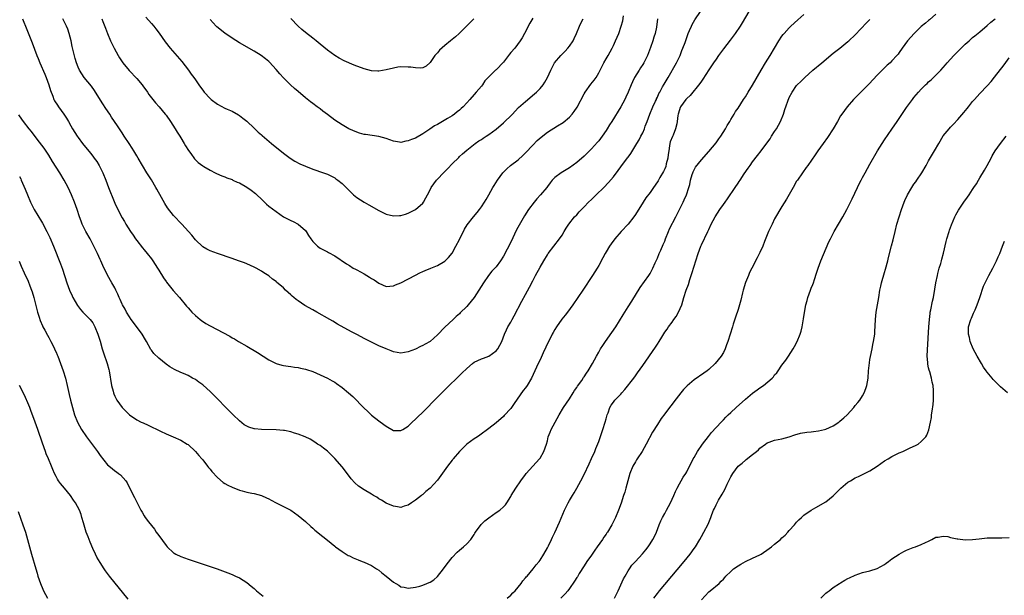
# Model space of a CAD drawing. Units: inches. Extents: x 2601000 to 2604000, y 1485000 to 1488000.
# Drawn here: x 2601227 to 2601496, y 1487078 to 1487235 of the extents above; entities that cross this region are included whole.
import ezdxf

# ---------------------------------------------------------------- set-up
doc = ezdxf.new("R2010")
doc.units = ezdxf.units.IN
doc.header["$MEASUREMENT"] = 0
doc.layers.add('LD26011485_10ft', color=110, linetype='Continuous')

msp = doc.modelspace()

# ---------------------------------------------------------------- linework, layer by layer
at = {"layer": 'LD26011485_10ft'}
for points, elevation in [([(2601425.92, 1487237), (2601424.14, 1487233.86), (2601423.62, 1487233), (2601422.25, 1487231), (2601420.85, 1487229.15), (2601419, 1487226.76), (2601418.27, 1487225.73), (2601417.71, 1487225), (2601417, 1487224.02), (2601416.29, 1487223), (2601415, 1487221.08), (2601413.43, 1487218.57), (2601413, 1487217.99), (2601412.62, 1487217.38), (2601409.97, 1487214.03), (2601409, 1487213.21), (2601408.81, 1487213), (2601407.32, 1487211), (2601407.21, 1487210.79), (2601407, 1487210.18), (2601406.64, 1487209), (2601406.62, 1487208.62), (2601406.42, 1487207), (2601406.3, 1487206.3), (2601405.98, 1487205), (2601405.29, 1487203.29), (2601405.11, 1487202.89), (2601404.54, 1487201.46), (2601404.43, 1487201), (2601404.34, 1487200.34), (2601404.09, 1487199), (2601403.99, 1487198.01), (2601403.84, 1487197), (2601403.43, 1487195.43), (2601403.28, 1487194.72), (2601403, 1487194.03), (2601402.67, 1487193.33), (2601401.67, 1487191.67), (2601401.2, 1487190.8), (2601400.42, 1487189.58), (2601399.99, 1487189), (2601399, 1487187.59), (2601397.87, 1487186.13), (2601397.09, 1487185), (2601395, 1487181.63), (2601394.59, 1487181), (2601393.01, 1487178.99), (2601391.13, 1487177), (2601389.4, 1487175), (2601388.38, 1487173.62), (2601387.96, 1487173), (2601387, 1487171.45), (2601386.76, 1487171), (2601386.16, 1487169.84), (2601385, 1487167.72), (2601384.58, 1487167), (2601383.98, 1487166.02), (2601383.29, 1487165), (2601380.67, 1487161), (2601377.95, 1487157), (2601376.51, 1487155), (2601375.86, 1487154.14), (2601374.96, 1487153.04), (2601373.49, 1487151), (2601373, 1487150.22), (2601372.56, 1487149.44), (2601372.33, 1487149), (2601371.65, 1487147.65), (2601371.33, 1487147), (2601370.6, 1487145.4), (2601369.87, 1487143.87), (2601369, 1487142), (2601368.51, 1487141), (2601367.59, 1487139), (2601366.63, 1487137), (2601365.45, 1487135), (2601365, 1487134.36), (2601364.42, 1487133.58), (2601361.96, 1487130.04), (2601361, 1487128.7), (2601359.24, 1487126.76), (2601359, 1487126.53), (2601357, 1487124.81), (2601355, 1487123.24), (2601352.57, 1487121.43), (2601351.92, 1487121), (2601351, 1487120.42), (2601349, 1487118.98), (2601348, 1487118), (2601347, 1487117), (2601345.35, 1487115), (2601345.2, 1487114.8), (2601345, 1487114.58), (2601343.8, 1487113), (2601341, 1487109.2), (2601339, 1487106.98), (2601337.89, 1487106.11), (2601337, 1487105.22), (2601336.86, 1487105.14), (2601336.67, 1487105), (2601335, 1487103.66), (2601333.9, 1487103), (2601333, 1487102.32), (2601331.97, 1487102.03), (2601331, 1487101.73), (2601330.16, 1487101.84), (2601329, 1487102.03), (2601327, 1487102.91), (2601325.72, 1487103.72), (2601325, 1487104.05), (2601324.48, 1487104.48), (2601323.59, 1487105), (2601323, 1487105.3), (2601321, 1487106.5), (2601319.53, 1487107.53), (2601318.46, 1487108.46), (2601317.53, 1487109.53), (2601317, 1487110.18), (2601315, 1487112.76), (2601313, 1487115.1), (2601311, 1487117.04), (2601309.91, 1487117.91), (2601309, 1487118.57), (2601308.34, 1487119), (2601307.55, 1487119.55), (2601306.3, 1487120.3), (2601304.94, 1487120.94), (2601303, 1487121.71), (2601302.01, 1487121.99), (2601301, 1487122.33), (2601299.34, 1487122.66), (2601299, 1487122.74), (2601297, 1487122.91), (2601293.05, 1487122.95), (2601291.14, 1487123.14), (2601291, 1487123.16), (2601289.59, 1487123.59), (2601289, 1487123.86), (2601288.29, 1487124.29), (2601287, 1487125.31), (2601285.26, 1487127), (2601279, 1487133.31), (2601278.13, 1487134.13), (2601277, 1487135.16), (2601275.93, 1487135.93), (2601275, 1487136.57), (2601274.23, 1487137), (2601273, 1487137.66), (2601271.76, 1487138.24), (2601271, 1487138.56), (2601269.32, 1487139.32), (2601268.07, 1487140.07), (2601267, 1487140.8), (2601265, 1487142.39), (2601263.69, 1487143.69), (2601263, 1487144.59), (2601262.84, 1487144.83), (2601261.64, 1487147), (2601261.39, 1487147.39), (2601260.48, 1487149), (2601258.15, 1487152.15), (2601257.5, 1487153), (2601257, 1487153.72), (2601256.23, 1487155), (2601255.8, 1487155.8), (2601255.09, 1487157), (2601255, 1487157.18), (2601254.47, 1487158.47), (2601254.2, 1487159), (2601253.87, 1487159.87), (2601253.31, 1487161), (2601253, 1487161.59), (2601252.21, 1487163), (2601251, 1487165.03), (2601249.72, 1487167.72), (2601249.17, 1487169), (2601249, 1487169.36), (2601248.28, 1487171), (2601247.34, 1487173), (2601246.28, 1487175), (2601245.15, 1487177), (2601244.16, 1487179), (2601243.83, 1487179.83), (2601243.41, 1487181), (2601242.76, 1487183), (2601242.05, 1487185), (2601241.25, 1487187), (2601240.33, 1487189), (2601239.25, 1487191), (2601237.98, 1487193), (2601237, 1487194.49), (2601236.04, 1487196.04), (2601235, 1487197.76), (2601233.71, 1487199.71), (2601231.85, 1487202.15), (2601230.26, 1487204.26), (2601229.66, 1487205), (2601228.09, 1487207), (2601227.62, 1487207.62), (2601226.83, 1487208.83)], 9740), ([(2601227, 1487191.98), (2601227.36, 1487191.36), (2601227.52, 1487191), (2601227.88, 1487190.12), (2601228.57, 1487188.57), (2601229.17, 1487187), (2601230.03, 1487185), (2601231.03, 1487183), (2601233, 1487179.67), (2601233.26, 1487179.26), (2601234.52, 1487177), (2601235.32, 1487175.32), (2601236.27, 1487173), (2601238.18, 1487168.18), (2601238.71, 1487166.71), (2601239.97, 1487163), (2601240.69, 1487161), (2601241.39, 1487159.39), (2601241.57, 1487159), (2601242.81, 1487156.81), (2601243.67, 1487155.67), (2601244.32, 1487155), (2601245, 1487154.26), (2601246.29, 1487153), (2601247, 1487152.03), (2601247.61, 1487151), (2601248.36, 1487149), (2601249, 1487147.03), (2601249.58, 1487145), (2601249.91, 1487143.91), (2601250.96, 1487141), (2601251.38, 1487139.38), (2601251.5, 1487139), (2601252.16, 1487135), (2601252.56, 1487133.44), (2601252.66, 1487133), (2601252.74, 1487132.74), (2601253, 1487132.1), (2601253.37, 1487131.37), (2601253.59, 1487131), (2601255, 1487128.99), (2601256, 1487128), (2601257, 1487126.94), (2601259, 1487125.61), (2601260.2, 1487125), (2601260.76, 1487124.76), (2601262.13, 1487124.13), (2601265.5, 1487122.5), (2601267, 1487121.82), (2601268.97, 1487121), (2601271, 1487120.04), (2601272.78, 1487119), (2601273, 1487118.84), (2601275.05, 1487117), (2601275.91, 1487115.91), (2601276.74, 1487115), (2601277, 1487114.67), (2601278.3, 1487113), (2601278.59, 1487112.59), (2601279, 1487112.14), (2601279.48, 1487111.48), (2601281, 1487109.86), (2601282.54, 1487108.54), (2601283, 1487108.27), (2601283.81, 1487107.81), (2601285, 1487107.22), (2601287, 1487106.46), (2601287.79, 1487106.21), (2601289, 1487105.89), (2601290.43, 1487105.57), (2601291, 1487105.48), (2601293, 1487104.99), (2601294.35, 1487104.35), (2601295, 1487104.09), (2601295.67, 1487103.67), (2601297, 1487103.01), (2601299, 1487101.98), (2601301, 1487100.93), (2601303, 1487099.55), (2601305, 1487097.85), (2601306.49, 1487096.49), (2601307, 1487096.07), (2601307.56, 1487095.56), (2601309.76, 1487093.76), (2601311, 1487092.81), (2601311.99, 1487091.99), (2601313, 1487091.2), (2601313.23, 1487091), (2601315, 1487089.68), (2601316.65, 1487088.65), (2601317, 1487088.5), (2601318, 1487088), (2601319.42, 1487087.42), (2601320.52, 1487087), (2601321, 1487086.79), (2601323, 1487085.84), (2601324.43, 1487085), (2601325, 1487084.62), (2601325.87, 1487083.87), (2601327, 1487083), (2601329, 1487081.31), (2601329.66, 1487081), (2601330.48, 1487080.48), (2601331, 1487080.09), (2601331.94, 1487079.94), (2601333, 1487079.69), (2601335, 1487079.93), (2601336.26, 1487080.26), (2601337, 1487080.51), (2601338.09, 1487081), (2601338.77, 1487081.23), (2601339, 1487081.34), (2601340, 1487082), (2601341, 1487082.85), (2601342.66, 1487085), (2601343.65, 1487086.35), (2601345, 1487088.06), (2601346.44, 1487089.56), (2601347, 1487090.08), (2601348.13, 1487091), (2601349, 1487091.82), (2601350.11, 1487093), (2601351, 1487094.32), (2601351.26, 1487094.74), (2601351.4, 1487095), (2601352.93, 1487097.07), (2601353.96, 1487098.04), (2601355, 1487098.85), (2601357, 1487100.3), (2601358, 1487101), (2601359, 1487101.86), (2601359.56, 1487102.44), (2601359.91, 1487103), (2601361, 1487104.67), (2601361.17, 1487105), (2601362.38, 1487107), (2601363.72, 1487109), (2601365, 1487110.74), (2601365.21, 1487111), (2601367, 1487112.97), (2601367.99, 1487114.01), (2601368.87, 1487115), (2601369, 1487115.18), (2601370.07, 1487117), (2601370.75, 1487119), (2601371, 1487119.92), (2601371.26, 1487121), (2601371.75, 1487122.25), (2601372.06, 1487123), (2601373.12, 1487125), (2601374.25, 1487127), (2601375.44, 1487129), (2601377, 1487131.32), (2601378.08, 1487133), (2601378.42, 1487133.58), (2601379, 1487134.4), (2601379.21, 1487134.79), (2601380.36, 1487136.36), (2601380.87, 1487137.13), (2601381, 1487137.31), (2601381.64, 1487138.36), (2601382.17, 1487139), (2601383.35, 1487141), (2601384.38, 1487143), (2601385, 1487144.09), (2601385.52, 1487145), (2601386.1, 1487145.9), (2601386.85, 1487147), (2601388.57, 1487149.43), (2601389.64, 1487151), (2601391.71, 1487154.29), (2601392.13, 1487155), (2601393, 1487156.41), (2601394, 1487158), (2601396.3, 1487161.7), (2601398.69, 1487165), (2601399, 1487165.49), (2601399.8, 1487167), (2601400.43, 1487168.43), (2601401, 1487169.68), (2601401.51, 1487171), (2601401.92, 1487171.92), (2601402.61, 1487173.39), (2601403, 1487174.33), (2601403.24, 1487175), (2601404.01, 1487177), (2601404.32, 1487177.68), (2601406.07, 1487181), (2601408.06, 1487185), (2601408.34, 1487185.66), (2601408.99, 1487187), (2601409.61, 1487189), (2601409.83, 1487189.83), (2601410.03, 1487191), (2601410.54, 1487192.54), (2601410.66, 1487193), (2601410.75, 1487193.25), (2601411, 1487193.76), (2601411.45, 1487194.55), (2601413, 1487196.56), (2601415, 1487198.84), (2601417, 1487201.18), (2601417.78, 1487202.22), (2601418.34, 1487203), (2601419.61, 1487205), (2601420.09, 1487205.91), (2601420.73, 1487207), (2601421, 1487207.52), (2601421.92, 1487209), (2601422.33, 1487209.67), (2601423, 1487210.65), (2601424.51, 1487213), (2601425, 1487213.69), (2601425.77, 1487215), (2601427, 1487216.86), (2601429.31, 1487221), (2601430.49, 1487223), (2601431.76, 1487225), (2601434.18, 1487229), (2601435, 1487230.25), (2601435.32, 1487230.68), (2601435.59, 1487231), (2601437, 1487232.57), (2601437.45, 1487233), (2601439.33, 1487234.67), (2601441, 1487236.2)], 9750), ([(2601227.87, 1487235), (2601229, 1487232.11), (2601230.46, 1487228.46), (2601231.79, 1487225), (2601232.15, 1487224.15), (2601232.6, 1487223), (2601233.93, 1487219.93), (2601234.31, 1487219), (2601235.05, 1487217), (2601235.48, 1487215.48), (2601236.1, 1487213.9), (2601236.4, 1487213), (2601236.61, 1487212.61), (2601237.4, 1487211.4), (2601237.68, 1487211), (2601239.14, 1487209), (2601239.86, 1487207.86), (2601240.36, 1487207), (2601241, 1487205.81), (2601241.48, 1487205), (2601242.75, 1487203), (2601243, 1487202.64), (2601244.24, 1487201), (2601246.38, 1487198.38), (2601247, 1487197.57), (2601247.43, 1487197), (2601248.07, 1487196.07), (2601248.74, 1487195), (2601249.76, 1487193), (2601250.57, 1487191), (2601251.32, 1487189), (2601252.82, 1487185.18), (2601253, 1487184.75), (2601253.82, 1487183), (2601255, 1487180.75), (2601255.67, 1487179.67), (2601256.05, 1487179), (2601257.26, 1487177), (2601257.98, 1487175.98), (2601258.62, 1487175), (2601259, 1487174.49), (2601260.53, 1487172.53), (2601261, 1487171.97), (2601261.85, 1487171), (2601263, 1487169.49), (2601263.39, 1487169), (2601264.68, 1487167), (2601265, 1487166.44), (2601266.33, 1487164.33), (2601267, 1487163.35), (2601267.14, 1487163.14), (2601268.93, 1487160.93), (2601270.62, 1487159), (2601272.6, 1487156.6), (2601273, 1487156.16), (2601273.53, 1487155.53), (2601274.03, 1487155), (2601275, 1487154.1), (2601276.31, 1487153), (2601276.69, 1487152.69), (2601277.89, 1487151.89), (2601279, 1487151.21), (2601284.4, 1487148.4), (2601285, 1487148.02), (2601285.67, 1487147.67), (2601286.74, 1487147), (2601289, 1487145.69), (2601291.94, 1487143.94), (2601295, 1487141.96), (2601296.99, 1487140.99), (2601298.55, 1487140.55), (2601299, 1487140.47), (2601300.27, 1487140.27), (2601301, 1487140.2), (2601302.01, 1487140.01), (2601303, 1487139.91), (2601303.7, 1487139.7), (2601305, 1487139.45), (2601305.32, 1487139.32), (2601307, 1487138.78), (2601309, 1487137.9), (2601311, 1487136.99), (2601312.27, 1487136.27), (2601313, 1487135.89), (2601313.53, 1487135.53), (2601315, 1487134.46), (2601316.75, 1487133), (2601317.96, 1487131.96), (2601321, 1487128.81), (2601321.95, 1487127.95), (2601323, 1487126.92), (2601325, 1487125.38), (2601326.38, 1487124.38), (2601327, 1487123.91), (2601329, 1487122.73), (2601331, 1487122.69), (2601331.54, 1487123), (2601333, 1487123.9), (2601334.16, 1487125), (2601335, 1487125.76), (2601335.62, 1487126.38), (2601337, 1487127.69), (2601341, 1487131.76), (2601344.25, 1487135), (2601346.28, 1487137), (2601347.7, 1487138.3), (2601349, 1487139.6), (2601350.62, 1487141), (2601351, 1487141.31), (2601353, 1487142.23), (2601353.54, 1487142.46), (2601355, 1487142.96), (2601357, 1487144.42), (2601357.48, 1487145), (2601358.59, 1487147), (2601359.3, 1487149), (2601359.86, 1487150.14), (2601360.23, 1487151), (2601361, 1487152.29), (2601361.38, 1487153), (2601361.98, 1487154.02), (2601364.05, 1487157.95), (2601365, 1487159.81), (2601366.16, 1487161.84), (2601367, 1487163.52), (2601367.78, 1487165), (2601369, 1487167.27), (2601370.01, 1487169), (2601371, 1487170.65), (2601371.23, 1487171), (2601372.73, 1487173), (2601374.3, 1487175), (2601375, 1487176.02), (2601375.62, 1487177), (2601376.1, 1487177.9), (2601376.85, 1487179), (2601378.43, 1487181), (2601379, 1487181.55), (2601379.69, 1487182.31), (2601380.29, 1487183), (2601381, 1487183.71), (2601382.23, 1487185), (2601383, 1487185.74), (2601383.66, 1487186.34), (2601384.32, 1487187), (2601386.41, 1487189), (2601387.69, 1487190.31), (2601389, 1487191.9), (2601390.35, 1487193.65), (2601391, 1487194.58), (2601392.89, 1487197.11), (2601393, 1487197.29), (2601393.74, 1487198.26), (2601395.39, 1487201), (2601396.01, 1487201.99), (2601396.52, 1487203), (2601397, 1487203.89), (2601397.5, 1487205), (2601397.72, 1487205.72), (2601398.22, 1487207), (2601398.94, 1487209), (2601399.79, 1487211), (2601400.51, 1487212.51), (2601400.73, 1487213), (2601400.8, 1487213.2), (2601401, 1487213.63), (2601401.4, 1487214.6), (2601401.64, 1487215), (2601402.45, 1487216.45), (2601402.82, 1487217.18), (2601403.93, 1487219), (2601406.19, 1487223), (2601407.19, 1487225), (2601407.67, 1487226.33), (2601407.98, 1487227), (2601408.56, 1487228.56), (2601409, 1487229.85), (2601409.44, 1487231), (2601409.81, 1487231.81), (2601410.3, 1487233), (2601410.54, 1487233.46), (2601411.27, 1487234.73), (2601412.79, 1487237)], 9730), ([(2601249.5, 1487235), (2601249.79, 1487234.21), (2601250.47, 1487232.47), (2601251.01, 1487231), (2601251.85, 1487229), (2601252.8, 1487227), (2601253.89, 1487225), (2601254.32, 1487224.32), (2601255.19, 1487223), (2601256.91, 1487220.91), (2601259, 1487218.75), (2601260.48, 1487217), (2601260.69, 1487216.69), (2601261.91, 1487215), (2601262.31, 1487214.31), (2601263, 1487213.42), (2601264.09, 1487212.09), (2601265.13, 1487211), (2601266.78, 1487209), (2601267, 1487208.71), (2601268.17, 1487207), (2601269.48, 1487205), (2601270.04, 1487204.04), (2601270.72, 1487203), (2601271, 1487202.51), (2601271.96, 1487201), (2601272.33, 1487200.33), (2601273.11, 1487199.11), (2601273.73, 1487198.27), (2601274.79, 1487196.79), (2601275.77, 1487195.77), (2601277, 1487194.85), (2601277.33, 1487194.67), (2601279, 1487193.67), (2601280.41, 1487193), (2601280.8, 1487192.8), (2601282.17, 1487192.17), (2601283, 1487191.88), (2601283.59, 1487191.59), (2601285, 1487191.12), (2601285.23, 1487191), (2601286.43, 1487190.43), (2601287, 1487190.23), (2601289, 1487189.07), (2601290.22, 1487188.22), (2601291.35, 1487187.35), (2601291.76, 1487187), (2601293, 1487185.77), (2601293.88, 1487185), (2601294.42, 1487184.42), (2601295, 1487183.89), (2601297, 1487182.39), (2601299.02, 1487181), (2601301, 1487179.96), (2601301.69, 1487179.69), (2601303, 1487179), (2601305, 1487177.27), (2601305.19, 1487177), (2601305.87, 1487175.87), (2601306.45, 1487175), (2601307, 1487174.29), (2601308.3, 1487173), (2601308.67, 1487172.67), (2601309, 1487172.46), (2601309.94, 1487171.94), (2601311, 1487171.4), (2601311.29, 1487171.29), (2601313, 1487170.36), (2601316.18, 1487168.18), (2601317, 1487167.67), (2601318.04, 1487167), (2601318.66, 1487166.66), (2601319, 1487166.49), (2601321, 1487165.41), (2601322.53, 1487164.53), (2601323, 1487164.2), (2601323.78, 1487163.78), (2601325, 1487162.88), (2601327, 1487162), (2601329, 1487162.12), (2601329.61, 1487162.39), (2601331, 1487162.98), (2601335, 1487165.03), (2601336.26, 1487165.74), (2601337, 1487166.04), (2601337.65, 1487166.35), (2601339.24, 1487167), (2601341, 1487167.75), (2601343, 1487168.86), (2601343.17, 1487169), (2601344.07, 1487169.93), (2601345, 1487171.03), (2601346.07, 1487173), (2601347, 1487174.76), (2601348.41, 1487177.59), (2601349.17, 1487178.83), (2601350.86, 1487181), (2601351.82, 1487182.18), (2601352.51, 1487183), (2601353, 1487183.67), (2601353.86, 1487185), (2601354.27, 1487185.73), (2601355, 1487186.94), (2601356.14, 1487189), (2601356.49, 1487189.51), (2601357.39, 1487191), (2601358.86, 1487193), (2601359, 1487193.16), (2601359.94, 1487194.06), (2601360.95, 1487195), (2601363, 1487196.57), (2601364.27, 1487197.73), (2601365, 1487198.4), (2601367, 1487200.5), (2601368.24, 1487201.76), (2601369.32, 1487202.68), (2601371, 1487204.03), (2601373.81, 1487205.81), (2601375.3, 1487206.7), (2601377, 1487208.17), (2601377.73, 1487209), (2601378.3, 1487209.7), (2601379.09, 1487210.9), (2601381, 1487214.49), (2601381.3, 1487215), (2601382.87, 1487217.13), (2601383.77, 1487218.23), (2601384.28, 1487219), (2601385, 1487220.22), (2601386.41, 1487223), (2601387, 1487224.04), (2601387.56, 1487225), (2601388.66, 1487227), (2601389, 1487227.74), (2601389.61, 1487229), (2601390.46, 1487231), (2601391.16, 1487233), (2601391.57, 1487234.43), (2601391.78, 1487235.78)], 9710), ([(2601261.48, 1487235.48), (2601263, 1487233.73), (2601263.66, 1487233), (2601264.22, 1487232.22), (2601265.09, 1487231.09), (2601266.71, 1487228.71), (2601268.09, 1487227), (2601271.31, 1487223.31), (2601273.14, 1487221), (2601273.89, 1487219.89), (2601274.54, 1487219), (2601275, 1487218.31), (2601275.9, 1487217), (2601276.37, 1487216.37), (2601277, 1487215.51), (2601277.42, 1487215), (2601279, 1487213.27), (2601279.33, 1487213), (2601281, 1487211.72), (2601283, 1487210.66), (2601283.65, 1487210.35), (2601285, 1487209.76), (2601286.77, 1487208.77), (2601287, 1487208.61), (2601287.91, 1487207.91), (2601289, 1487207.04), (2601291, 1487205.18), (2601292.1, 1487204.1), (2601293, 1487203.34), (2601293.17, 1487203.17), (2601295.73, 1487201), (2601299, 1487198.38), (2601300.81, 1487197), (2601302.13, 1487196.13), (2601303.44, 1487195.44), (2601305, 1487194.77), (2601307, 1487194.02), (2601309.95, 1487193), (2601311, 1487192.61), (2601312.1, 1487192.1), (2601313, 1487191.59), (2601313.35, 1487191.35), (2601313.82, 1487191), (2601315, 1487190.03), (2601316.09, 1487189), (2601317.54, 1487187.54), (2601318.12, 1487187), (2601319, 1487186.22), (2601321, 1487184.94), (2601322.29, 1487184.29), (2601325, 1487182.71), (2601327, 1487181.74), (2601329, 1487181.21), (2601330.69, 1487181.31), (2601331, 1487181.34), (2601332.28, 1487181.72), (2601333, 1487181.99), (2601335.06, 1487182.94), (2601337, 1487184.67), (2601337.23, 1487185), (2601337.86, 1487186.14), (2601338.28, 1487187), (2601339, 1487188.38), (2601339.31, 1487189), (2601340, 1487190), (2601340.77, 1487191), (2601341, 1487191.23), (2601342.69, 1487193), (2601343.87, 1487194.13), (2601345, 1487195.39), (2601346.81, 1487197.19), (2601347, 1487197.4), (2601347.85, 1487198.15), (2601349, 1487199.2), (2601351.31, 1487201), (2601352.33, 1487201.67), (2601353, 1487202.07), (2601353.53, 1487202.47), (2601354.31, 1487203), (2601355, 1487203.43), (2601357, 1487204.93), (2601359, 1487206.62), (2601359.42, 1487207), (2601361, 1487208.55), (2601361.45, 1487209), (2601362.19, 1487209.81), (2601363.17, 1487210.83), (2601365, 1487212.48), (2601367.5, 1487214.5), (2601368.03, 1487215), (2601369, 1487215.97), (2601369.84, 1487217), (2601370.32, 1487217.68), (2601371.03, 1487218.97), (2601371.98, 1487221), (2601372.97, 1487223), (2601374.64, 1487225), (2601375, 1487225.37), (2601375.85, 1487226.15), (2601376.62, 1487227), (2601377, 1487227.5), (2601378.03, 1487229), (2601378.35, 1487229.65), (2601378.97, 1487231), (2601379.8, 1487233), (2601380.17, 1487233.83), (2601380.74, 1487235)], 9700), ([(2601477, 1487236.22), (2601475.26, 1487234.74), (2601475, 1487234.55), (2601474.18, 1487233.82), (2601473, 1487232.86), (2601471.02, 1487231), (2601469.25, 1487229), (2601467.78, 1487227), (2601467, 1487225.84), (2601466.65, 1487225.35), (2601466.35, 1487225), (2601465, 1487223.51), (2601464.5, 1487223), (2601463.7, 1487222.3), (2601461, 1487219.6), (2601458.74, 1487217.26), (2601457, 1487215.48), (2601456.51, 1487215), (2601455, 1487213.45), (2601454.54, 1487213), (2601452.81, 1487211), (2601452.02, 1487209.98), (2601451.32, 1487209), (2601451, 1487208.53), (2601450.11, 1487207), (2601449, 1487204.99), (2601447.42, 1487202.58), (2601446.25, 1487201), (2601444.82, 1487199), (2601444.08, 1487197.92), (2601442.04, 1487195), (2601441.6, 1487194.4), (2601440.56, 1487193), (2601439.19, 1487191), (2601439, 1487190.68), (2601438.05, 1487189), (2601437, 1487187.08), (2601436.24, 1487185.76), (2601435, 1487183.81), (2601433, 1487180.45), (2601432.28, 1487179), (2601431.89, 1487178.11), (2601431.36, 1487177), (2601430.22, 1487174.22), (2601429.76, 1487173), (2601429, 1487171.22), (2601428.24, 1487169.76), (2601426.76, 1487167), (2601426.18, 1487165.82), (2601425.82, 1487165), (2601425.03, 1487163.03), (2601424.42, 1487161), (2601424.21, 1487160.21), (2601423.73, 1487158.27), (2601423.38, 1487157), (2601423, 1487155.72), (2601422.35, 1487153.65), (2601421.67, 1487151.67), (2601421.46, 1487151), (2601420.23, 1487147), (2601419.89, 1487146.11), (2601419.5, 1487145), (2601419, 1487144.02), (2601418.43, 1487143), (2601416.81, 1487141), (2601415, 1487139.36), (2601414.58, 1487139), (2601413.67, 1487138.33), (2601411, 1487136.53), (2601409.1, 1487134.9), (2601408.15, 1487133.85), (2601407.45, 1487133), (2601405.51, 1487130.49), (2601405, 1487129.85), (2601404.36, 1487129), (2601403, 1487127.27), (2601402.04, 1487125.96), (2601401, 1487124.35), (2601399.71, 1487122.29), (2601397.94, 1487119), (2601396.82, 1487117), (2601395.51, 1487115), (2601395.33, 1487114.67), (2601395, 1487114.18), (2601394.31, 1487113), (2601393.51, 1487111), (2601392.42, 1487107), (2601392.1, 1487105.9), (2601391.8, 1487105), (2601391.14, 1487102.86), (2601390.45, 1487101), (2601389.58, 1487099), (2601388.58, 1487097), (2601387.4, 1487095), (2601387.22, 1487094.78), (2601387, 1487094.44), (2601386.38, 1487093.62), (2601386, 1487093), (2601384.59, 1487091), (2601383.92, 1487090.08), (2601383, 1487088.7), (2601381.81, 1487087), (2601381, 1487085.75), (2601379.71, 1487083.71), (2601379.18, 1487082.82), (2601379, 1487082.57), (2601378.42, 1487081.58), (2601377, 1487079.58), (2601376.56, 1487079), (2601375.86, 1487078.14), (2601374.69, 1487077)], 9770), ([(2601401.06, 1487234.94), (2601400.75, 1487232.75), (2601400.41, 1487231), (2601400.04, 1487229.96), (2601399.79, 1487229), (2601399.12, 1487227.12), (2601398.32, 1487225), (2601397.32, 1487223), (2601397, 1487222.49), (2601396.39, 1487221.61), (2601396, 1487221), (2601394.78, 1487219), (2601394.2, 1487217.8), (2601393.86, 1487217), (2601393.03, 1487214.97), (2601392.42, 1487213.58), (2601392.13, 1487213), (2601391.03, 1487211), (2601388.56, 1487207), (2601387.95, 1487206.05), (2601387.32, 1487205), (2601387, 1487204.51), (2601385.97, 1487203), (2601385, 1487201.69), (2601384.69, 1487201.31), (2601383, 1487199.51), (2601381, 1487197.57), (2601379, 1487195.77), (2601377, 1487194.3), (2601374.76, 1487193), (2601373, 1487191.74), (2601372.35, 1487191), (2601371.75, 1487190.25), (2601371, 1487189.24), (2601370.84, 1487189), (2601369.15, 1487187), (2601368.11, 1487185.89), (2601367.39, 1487185), (2601365.87, 1487183), (2601364.73, 1487181.27), (2601363.29, 1487178.71), (2601362.6, 1487177.4), (2601361, 1487174.11), (2601359, 1487170.21), (2601358.2, 1487169), (2601357, 1487167.33), (2601356.71, 1487167), (2601355.87, 1487166.13), (2601354.98, 1487165.02), (2601353.56, 1487163), (2601352.32, 1487161), (2601351.01, 1487158.99), (2601349.41, 1487157), (2601349, 1487156.53), (2601347.23, 1487154.77), (2601347, 1487154.55), (2601346.16, 1487153.84), (2601345.29, 1487153), (2601343.07, 1487150.93), (2601341, 1487148.82), (2601339, 1487146.98), (2601337.71, 1487146.29), (2601337, 1487145.85), (2601336.4, 1487145.6), (2601335, 1487144.91), (2601333, 1487144.12), (2601331, 1487143.76), (2601329, 1487144.12), (2601328.39, 1487144.39), (2601327, 1487144.94), (2601325, 1487145.83), (2601323, 1487146.78), (2601321.54, 1487147.54), (2601321, 1487147.84), (2601320.23, 1487148.23), (2601319, 1487148.92), (2601317.62, 1487149.62), (2601313.73, 1487151.73), (2601312.48, 1487152.48), (2601311.66, 1487153), (2601308.15, 1487155), (2601307, 1487155.6), (2601304.81, 1487156.81), (2601303, 1487158.05), (2601302.45, 1487158.45), (2601301.85, 1487159), (2601301.38, 1487159.38), (2601301, 1487159.75), (2601300.3, 1487160.3), (2601299.61, 1487161), (2601299, 1487161.57), (2601297.15, 1487163.15), (2601297, 1487163.31), (2601296, 1487164), (2601295, 1487164.87), (2601293.71, 1487165.71), (2601293, 1487166.2), (2601291.57, 1487167), (2601291.19, 1487167.19), (2601289.82, 1487167.82), (2601288.39, 1487168.39), (2601286.78, 1487169), (2601285, 1487169.62), (2601281, 1487170.97), (2601279, 1487171.71), (2601278.16, 1487172.16), (2601277, 1487172.82), (2601275, 1487174.74), (2601274, 1487176), (2601271.28, 1487179), (2601269, 1487181.33), (2601267.39, 1487183.39), (2601266.62, 1487184.62), (2601265.73, 1487186.27), (2601264.49, 1487188.49), (2601264.23, 1487189), (2601263.03, 1487191.03), (2601261.78, 1487193), (2601260.56, 1487195), (2601259.39, 1487197), (2601259, 1487197.61), (2601258.18, 1487199), (2601257.71, 1487199.71), (2601256.94, 1487200.94), (2601255.59, 1487203), (2601255, 1487203.93), (2601253.76, 1487205.76), (2601252.96, 1487207), (2601252.16, 1487208.16), (2601251.62, 1487209), (2601250.55, 1487210.55), (2601249.76, 1487211.76), (2601247.78, 1487215), (2601247.47, 1487215.47), (2601246.62, 1487216.62), (2601244.66, 1487219), (2601243.98, 1487219.98), (2601243.36, 1487221), (2601243, 1487221.8), (2601242.55, 1487223), (2601242.19, 1487224.19), (2601241.42, 1487227.42), (2601241.08, 1487229), (2601240.56, 1487231), (2601240.16, 1487232.16), (2601239.83, 1487233), (2601238.84, 1487235)], 9720), ([(2601367, 1487235.18), (2601366.24, 1487233.76), (2601364.81, 1487231), (2601364.16, 1487229.84), (2601363.62, 1487229), (2601362.09, 1487227), (2601361, 1487225.77), (2601360.65, 1487225.35), (2601360.39, 1487225), (2601359, 1487223.17), (2601357, 1487221.09), (2601356.88, 1487221), (2601355, 1487219.16), (2601353.97, 1487218.03), (2601353.32, 1487217), (2601353, 1487216.65), (2601351.61, 1487215), (2601351, 1487214.36), (2601349.82, 1487213), (2601349, 1487212.07), (2601348.01, 1487211), (2601347.51, 1487210.49), (2601347, 1487210.06), (2601346.39, 1487209.61), (2601345.65, 1487209), (2601345, 1487208.56), (2601343.8, 1487207.8), (2601341, 1487206.18), (2601340.18, 1487205.82), (2601338.9, 1487204.9), (2601337, 1487203.61), (2601335, 1487202.47), (2601333.9, 1487202.1), (2601333, 1487201.68), (2601332.38, 1487201.62), (2601331, 1487201.27), (2601330.65, 1487201.35), (2601329, 1487201.59), (2601328.06, 1487201.94), (2601327, 1487202.37), (2601325, 1487202.93), (2601321.4, 1487203.4), (2601321, 1487203.47), (2601319.79, 1487203.79), (2601319, 1487204.05), (2601316.87, 1487205), (2601315, 1487206.07), (2601313, 1487207.37), (2601311, 1487208.87), (2601309.8, 1487209.8), (2601309, 1487210.39), (2601308.21, 1487211), (2601307, 1487211.87), (2601306.36, 1487212.36), (2601305, 1487213.47), (2601303, 1487215.2), (2601302.01, 1487216.01), (2601300.95, 1487216.95), (2601299, 1487218.85), (2601297.99, 1487219.99), (2601297, 1487221.16), (2601295.18, 1487223.18), (2601295, 1487223.35), (2601294.11, 1487224.11), (2601292.96, 1487225), (2601291, 1487226.19), (2601287, 1487228.44), (2601285, 1487229.7), (2601283, 1487231.11), (2601280.84, 1487232.84), (2601280.67, 1487233), (2601279, 1487234.79)], 9690), ([(2601350.97, 1487235), (2601346.95, 1487231), (2601345.92, 1487230.08), (2601344.61, 1487229), (2601343, 1487227.74), (2601341.57, 1487226.43), (2601341, 1487225.74), (2601340.64, 1487225.36), (2601340.35, 1487225), (2601339, 1487223.03), (2601337.96, 1487222.04), (2601337, 1487221.64), (2601336.45, 1487221.55), (2601335, 1487221.6), (2601333.76, 1487221.76), (2601333, 1487221.81), (2601331, 1487221.85), (2601330.24, 1487221.76), (2601329, 1487221.57), (2601327, 1487221.07), (2601325, 1487220.72), (2601324.75, 1487220.75), (2601323, 1487220.82), (2601321, 1487221.31), (2601318.31, 1487222.31), (2601315.57, 1487223.57), (2601314.25, 1487224.25), (2601313, 1487225.01), (2601311, 1487226.44), (2601309, 1487228.09), (2601307.92, 1487229), (2601307, 1487229.74), (2601305, 1487231.28), (2601304.06, 1487232.06), (2601303, 1487232.95), (2601301, 1487235.03)], 9680), ([(2601360, 1487077), (2601361, 1487077.8), (2601361.61, 1487078.39), (2601362.22, 1487079), (2601363, 1487079.93), (2601363.87, 1487081), (2601364.32, 1487081.68), (2601365, 1487082.49), (2601365.22, 1487082.78), (2601365.45, 1487083), (2601367.17, 1487085), (2601367.93, 1487086.07), (2601368.74, 1487087), (2601369, 1487087.36), (2601370, 1487089), (2601371, 1487090.73), (2601371.28, 1487091.28), (2601372.11, 1487093), (2601372.38, 1487093.62), (2601373, 1487094.84), (2601374.29, 1487097.71), (2601375.69, 1487101), (2601376.13, 1487101.87), (2601376.66, 1487103), (2601377, 1487103.58), (2601377.89, 1487105), (2601378.34, 1487105.66), (2601379.07, 1487106.93), (2601380.17, 1487109), (2601381, 1487110.7), (2601382.36, 1487113.64), (2601383.03, 1487115.03), (2601383.92, 1487117), (2601384.24, 1487117.76), (2601385, 1487119.73), (2601385.87, 1487122.13), (2601386.16, 1487123), (2601386.77, 1487125), (2601387, 1487125.88), (2601387.32, 1487127), (2601387.55, 1487127.55), (2601388.06, 1487129), (2601388.38, 1487129.62), (2601389, 1487130.47), (2601389.41, 1487131), (2601391, 1487132.62), (2601391.32, 1487133), (2601392.14, 1487133.86), (2601394.57, 1487137), (2601395, 1487137.61), (2601395.6, 1487138.4), (2601397, 1487140.44), (2601400.53, 1487145.47), (2601401, 1487146.26), (2601401.49, 1487147), (2601402.2, 1487148.2), (2601403, 1487149.49), (2601403.64, 1487150.36), (2601404.06, 1487151), (2601405, 1487152.25), (2601405.54, 1487153), (2601406.17, 1487153.83), (2601406.8, 1487155), (2601407.66, 1487157), (2601407.99, 1487158.01), (2601408.26, 1487159), (2601408.88, 1487161), (2601409.47, 1487162.53), (2601409.89, 1487163.89), (2601410.27, 1487165), (2601410.44, 1487165.55), (2601411, 1487167.54), (2601411.46, 1487169), (2601412.11, 1487171), (2601412.87, 1487173), (2601413, 1487173.3), (2601414.75, 1487177), (2601415, 1487177.56), (2601415.71, 1487179), (2601416.78, 1487181), (2601418.04, 1487183), (2601419, 1487184.33), (2601419.46, 1487185), (2601420.13, 1487185.87), (2601422.25, 1487189), (2601423, 1487190.16), (2601423.35, 1487190.65), (2601423.56, 1487191), (2601424.69, 1487192.69), (2601425.77, 1487194.23), (2601426.29, 1487195), (2601427, 1487195.99), (2601428.3, 1487197.7), (2601429.34, 1487199), (2601430.9, 1487201.1), (2601431.73, 1487202.27), (2601432.16, 1487203), (2601433, 1487204.25), (2601433.48, 1487205), (2601434.04, 1487205.96), (2601434.58, 1487207), (2601435.38, 1487209), (2601435.79, 1487210.21), (2601437, 1487213.5), (2601437.74, 1487215), (2601439, 1487216.82), (2601439.16, 1487217), (2601440.15, 1487217.85), (2601441, 1487218.75), (2601441.26, 1487219), (2601443.44, 1487221), (2601445.84, 1487223), (2601449, 1487225.58), (2601450.82, 1487227), (2601453, 1487228.76), (2601453.26, 1487229), (2601455, 1487230.66), (2601458.08, 1487233.92), (2601459, 1487234.78)], 9760), ([(2601389.28, 1487077), (2601390.29, 1487079), (2601391.77, 1487082.23), (2601392.18, 1487083), (2601393, 1487084.47), (2601393.36, 1487085), (2601394.07, 1487085.93), (2601395, 1487087), (2601396.92, 1487089.08), (2601397.83, 1487090.17), (2601398.49, 1487091), (2601399, 1487091.76), (2601399.8, 1487093), (2601400.22, 1487093.78), (2601400.73, 1487095), (2601401.52, 1487097), (2601401.96, 1487098.04), (2601402.43, 1487099), (2601403, 1487100.07), (2601403.53, 1487101), (2601404.61, 1487103), (2601405.51, 1487105), (2601405.94, 1487106.06), (2601406.38, 1487107), (2601407, 1487108.2), (2601407.47, 1487109), (2601408.06, 1487109.94), (2601408.74, 1487111), (2601409, 1487111.46), (2601409.8, 1487113), (2601410.18, 1487113.82), (2601410.77, 1487115), (2601411, 1487115.37), (2601411.93, 1487117), (2601413.33, 1487119), (2601414.91, 1487121.09), (2601415.81, 1487122.19), (2601418.41, 1487125), (2601419, 1487125.59), (2601419.68, 1487126.32), (2601420.36, 1487127), (2601421, 1487127.57), (2601422.49, 1487129), (2601425, 1487131.24), (2601427, 1487132.89), (2601428.21, 1487133.79), (2601429, 1487134.36), (2601429.95, 1487135), (2601432.33, 1487137), (2601432.64, 1487137.36), (2601433, 1487137.84), (2601433.57, 1487138.43), (2601434, 1487139), (2601435, 1487140.52), (2601435.35, 1487141), (2601436.08, 1487141.92), (2601436.75, 1487143), (2601438.08, 1487145), (2601438.43, 1487145.57), (2601439.16, 1487147), (2601439.96, 1487149), (2601440.2, 1487149.8), (2601440.5, 1487151), (2601440.87, 1487153.13), (2601441.13, 1487154.87), (2601441.53, 1487157), (2601441.85, 1487158.15), (2601442.06, 1487159), (2601442.8, 1487161), (2601443, 1487161.51), (2601443.45, 1487162.55), (2601443.6, 1487163), (2601443.85, 1487163.85), (2601444.42, 1487165.58), (2601444.83, 1487167), (2601445.56, 1487169), (2601447.81, 1487174.19), (2601448.19, 1487175), (2601449.21, 1487177), (2601451.57, 1487181), (2601452.69, 1487183), (2601453.71, 1487185), (2601454.13, 1487185.87), (2601455.56, 1487189), (2601456.05, 1487189.95), (2601456.57, 1487191), (2601457, 1487191.75), (2601457.67, 1487193), (2601459, 1487195.31), (2601461.04, 1487199), (2601462.3, 1487201), (2601463, 1487201.97), (2601465, 1487204.87), (2601466.39, 1487207), (2601469, 1487210.82), (2601470.61, 1487213), (2601471, 1487213.51), (2601472.24, 1487215), (2601473, 1487215.82), (2601474.16, 1487217), (2601474.61, 1487217.39), (2601475, 1487217.76), (2601475.66, 1487218.34), (2601477, 1487219.64), (2601478.31, 1487221), (2601479.58, 1487222.42), (2601480.03, 1487223), (2601481, 1487224.02), (2601481.86, 1487225), (2601485, 1487228.1), (2601486.03, 1487229), (2601487, 1487229.89), (2601487.61, 1487230.39), (2601489, 1487231.46), (2601491, 1487233.14), (2601491.92, 1487234.08), (2601493.18, 1487235)], 9780), ([(2601400.07, 1487077), (2601401, 1487078.22), (2601401.35, 1487078.65), (2601401.61, 1487079), (2601403, 1487080.74), (2601408.28, 1487087), (2601409.95, 1487089), (2601411, 1487090.48), (2601411.38, 1487091), (2601412.57, 1487093), (2601413, 1487093.82), (2601413.69, 1487095), (2601414.82, 1487097.18), (2601415, 1487097.63), (2601415.44, 1487098.56), (2601415.56, 1487099), (2601415.82, 1487099.82), (2601416.29, 1487101), (2601416.55, 1487101.45), (2601417, 1487102.43), (2601417.21, 1487102.79), (2601417.29, 1487103), (2601417.7, 1487103.7), (2601418.68, 1487105.32), (2601419, 1487105.96), (2601419.41, 1487106.59), (2601420.08, 1487108.08), (2601420.68, 1487109.32), (2601421, 1487110.04), (2601421.59, 1487111), (2601423, 1487112.97), (2601424.17, 1487113.83), (2601425, 1487114.61), (2601425.24, 1487114.76), (2601427, 1487116.13), (2601428.03, 1487117), (2601428.57, 1487117.43), (2601429, 1487117.85), (2601430.52, 1487119), (2601431, 1487119.33), (2601431.49, 1487119.49), (2601433, 1487120.05), (2601435, 1487120.44), (2601437, 1487121), (2601438.47, 1487121.53), (2601440.05, 1487121.95), (2601441.76, 1487122.24), (2601443, 1487122.36), (2601443.55, 1487122.45), (2601445, 1487122.64), (2601446.57, 1487123), (2601447, 1487123.11), (2601449, 1487123.99), (2601450.48, 1487125), (2601450.78, 1487125.22), (2601451.84, 1487126.16), (2601452.74, 1487127), (2601454.58, 1487129), (2601454.75, 1487129.25), (2601455, 1487129.52), (2601455.65, 1487130.35), (2601456.2, 1487131), (2601457, 1487132.19), (2601457.44, 1487133), (2601457.85, 1487134.15), (2601458.12, 1487135), (2601458.46, 1487137), (2601458.63, 1487139), (2601458.84, 1487141.16), (2601459, 1487142.1), (2601459.12, 1487142.88), (2601459.56, 1487145), (2601459.8, 1487146.2), (2601460, 1487147), (2601460.3, 1487149), (2601460.36, 1487149.64), (2601460.51, 1487153), (2601460.73, 1487155), (2601461.09, 1487157), (2601461.42, 1487159), (2601461.72, 1487161), (2601461.96, 1487162.04), (2601462.16, 1487163), (2601463, 1487165.83), (2601463.25, 1487166.75), (2601463.83, 1487169), (2601464.09, 1487169.91), (2601464.91, 1487173.09), (2601465.3, 1487174.7), (2601465.85, 1487177), (2601466.35, 1487179), (2601466.93, 1487181), (2601467.57, 1487183), (2601468.32, 1487185), (2601468.53, 1487185.47), (2601469.26, 1487187), (2601470.42, 1487189), (2601471, 1487189.89), (2601471.46, 1487190.54), (2601471.74, 1487191), (2601473.1, 1487193), (2601474.35, 1487195), (2601475, 1487196.22), (2601476.56, 1487199), (2601477.75, 1487201), (2601479, 1487203.03), (2601480.59, 1487205), (2601481, 1487205.44), (2601481.77, 1487206.23), (2601483, 1487207.54), (2601484.6, 1487209.4), (2601485.49, 1487210.51), (2601485.86, 1487211), (2601487, 1487212.41), (2601487.5, 1487213), (2601488.22, 1487213.78), (2601489, 1487214.65), (2601491, 1487216.75), (2601492.07, 1487217.93), (2601493, 1487219.07), (2601495.58, 1487222.42), (2601497, 1487224.3)], 9790), ([(2601413, 1487076.5), (2601415, 1487078.71), (2601415.37, 1487079), (2601417.82, 1487081), (2601418.43, 1487081.57), (2601419, 1487082.18), (2601419.4, 1487082.6), (2601419.72, 1487083), (2601421, 1487084.29), (2601421.81, 1487085), (2601423, 1487085.82), (2601423.78, 1487086.22), (2601425, 1487086.94), (2601427, 1487087.86), (2601429, 1487088.82), (2601429.31, 1487089), (2601431.52, 1487090.48), (2601432.15, 1487091), (2601433, 1487091.74), (2601434.55, 1487093), (2601435, 1487093.42), (2601435.83, 1487094.17), (2601436.62, 1487095), (2601437, 1487095.42), (2601438.38, 1487097), (2601438.64, 1487097.36), (2601439, 1487097.71), (2601439.62, 1487098.38), (2601440.35, 1487099), (2601441, 1487099.61), (2601443, 1487100.98), (2601444.27, 1487101.73), (2601447, 1487103.28), (2601449, 1487104.85), (2601450.06, 1487105.94), (2601451.03, 1487107), (2601453, 1487108.59), (2601453.65, 1487109), (2601455, 1487109.77), (2601455.84, 1487110.16), (2601457, 1487110.74), (2601457.18, 1487110.82), (2601459, 1487111.72), (2601461, 1487112.96), (2601463, 1487114.41), (2601463.95, 1487115), (2601465, 1487115.62), (2601467, 1487116.59), (2601467.96, 1487117), (2601469.93, 1487117.93), (2601471.4, 1487118.6), (2601472.12, 1487119), (2601473, 1487119.67), (2601474.27, 1487121), (2601474.55, 1487121.45), (2601475.08, 1487122.92), (2601475.52, 1487125), (2601475.75, 1487126.25), (2601475.82, 1487127), (2601475.93, 1487127.93), (2601476.21, 1487129.79), (2601476.32, 1487131), (2601476.31, 1487132.31), (2601476.36, 1487133), (2601476.35, 1487133.65), (2601476.19, 1487135), (2601475.93, 1487135.93), (2601475.77, 1487137), (2601475.3, 1487138.7), (2601475.14, 1487139.14), (2601475, 1487139.81), (2601474.77, 1487140.77), (2601474.76, 1487141.24), (2601474.61, 1487143), (2601474.66, 1487144.66), (2601475.07, 1487151), (2601475.21, 1487153), (2601475.38, 1487154.62), (2601475.44, 1487155), (2601475.58, 1487155.58), (2601476.01, 1487157.99), (2601476.28, 1487159), (2601476.71, 1487161.29), (2601476.99, 1487163), (2601477.37, 1487165), (2601477.52, 1487165.52), (2601477.87, 1487167), (2601478.29, 1487168.29), (2601478.48, 1487169), (2601478.57, 1487169.43), (2601479.06, 1487171.06), (2601479.77, 1487174.23), (2601479.97, 1487175), (2601480.56, 1487177), (2601480.67, 1487177.33), (2601481.2, 1487178.8), (2601482.18, 1487181), (2601482.45, 1487181.55), (2601483.16, 1487182.84), (2601484.63, 1487185), (2601485.62, 1487186.38), (2601486.02, 1487187), (2601487, 1487188.43), (2601487.35, 1487189), (2601488.02, 1487189.98), (2601488.63, 1487191), (2601489, 1487191.58), (2601490.28, 1487193.72), (2601490.98, 1487195), (2601492.03, 1487197), (2601492.37, 1487197.63), (2601493.18, 1487199), (2601494.59, 1487201), (2601496.11, 1487203)], 9800), ([(2601496.49, 1487133), (2601494.62, 1487134.62), (2601494.27, 1487135), (2601493.59, 1487135.59), (2601492.6, 1487136.6), (2601492.3, 1487137), (2601491, 1487138.57), (2601490.71, 1487139), (2601489.99, 1487139.99), (2601489.41, 1487141), (2601488.21, 1487143), (2601487.16, 1487145), (2601486.33, 1487147), (2601486.1, 1487148.1), (2601485.88, 1487149), (2601485.91, 1487149.91), (2601485.91, 1487151), (2601486.47, 1487153), (2601486.65, 1487153.35), (2601487.28, 1487154.72), (2601487.65, 1487155.65), (2601488.26, 1487157), (2601488.97, 1487159), (2601489.95, 1487162.05), (2601490.38, 1487163), (2601491.42, 1487165), (2601492.54, 1487167), (2601493, 1487167.87), (2601493.55, 1487169), (2601493.97, 1487170.03), (2601494.41, 1487171), (2601495.19, 1487173), (2601495.65, 1487174.35)], 9810), ([(2601226.91, 1487168.91), (2601227.51, 1487167.51), (2601228.33, 1487165.67), (2601229.39, 1487163.39), (2601229.87, 1487162.13), (2601230.34, 1487161), (2601230.52, 1487160.52), (2601230.92, 1487159), (2601231.72, 1487155.72), (2601231.92, 1487155), (2601232.37, 1487153.63), (2601232.67, 1487152.67), (2601233.28, 1487151.28), (2601233.43, 1487151), (2601233.93, 1487150.07), (2601234.66, 1487148.66), (2601235, 1487148.07), (2601235.57, 1487147), (2601236.18, 1487145.82), (2601236.58, 1487145), (2601236.7, 1487144.7), (2601237, 1487144.06), (2601237.32, 1487143.32), (2601237.47, 1487143), (2601238.24, 1487141), (2601238.94, 1487139), (2601239.54, 1487137), (2601240.02, 1487135), (2601240.54, 1487132.54), (2601240.9, 1487131), (2601241.44, 1487129), (2601242.06, 1487127), (2601242.86, 1487125), (2601243.93, 1487123), (2601245.28, 1487121), (2601248.32, 1487117), (2601249, 1487115.89), (2601251, 1487113.34), (2601252.3, 1487112.3), (2601253, 1487111.7), (2601253.44, 1487111.44), (2601254.07, 1487111), (2601254.59, 1487110.59), (2601255.98, 1487109), (2601256.39, 1487108.39), (2601257.05, 1487107.05), (2601258.41, 1487104.41), (2601259, 1487103.17), (2601260.09, 1487101), (2601260.44, 1487100.44), (2601261, 1487099.47), (2601261.29, 1487099), (2601262.23, 1487097.77), (2601263.81, 1487095.81), (2601264.32, 1487095), (2601265, 1487094.05), (2601267, 1487091.31), (2601267.3, 1487091), (2601269, 1487089.38), (2601269.23, 1487089.23), (2601269.67, 1487089), (2601271, 1487088.31), (2601273, 1487087.61), (2601277.98, 1487085.98), (2601280.95, 1487084.95), (2601283.87, 1487083.87), (2601285, 1487083.41), (2601285.97, 1487083), (2601287, 1487082.51), (2601289, 1487081.25), (2601290.25, 1487080.25), (2601291, 1487079.6), (2601291.66, 1487079), (2601293.48, 1487077.48)], 9760), ([(2601256.69, 1487076.69), (2601251.55, 1487083), (2601250.46, 1487084.46), (2601250.09, 1487085), (2601249, 1487086.7), (2601248.16, 1487088.16), (2601247.74, 1487089), (2601247, 1487090.53), (2601246.26, 1487092.26), (2601245.71, 1487093.71), (2601245.25, 1487095), (2601244.44, 1487097.56), (2601244.05, 1487099), (2601243.81, 1487099.81), (2601243.36, 1487101), (2601242.27, 1487103), (2601241.71, 1487103.71), (2601240.89, 1487105), (2601239.29, 1487107), (2601238.24, 1487108.24), (2601237.68, 1487109), (2601237.4, 1487109.4), (2601237, 1487110.14), (2601236.56, 1487111), (2601236.08, 1487112.08), (2601235.77, 1487113), (2601234.92, 1487115), (2601234.34, 1487116.34), (2601234.08, 1487117), (2601233.25, 1487119.25), (2601232.03, 1487123), (2601231.33, 1487125), (2601230.15, 1487128.15), (2601229.8, 1487129), (2601229.58, 1487129.58), (2601228.36, 1487132.36), (2601227, 1487134.99)], 9770), ([(2601226.64, 1487100.64), (2601227.94, 1487097), (2601228.62, 1487095), (2601229.23, 1487093), (2601230.33, 1487089), (2601231.46, 1487085), (2601231.82, 1487083.82), (2601232.06, 1487083), (2601232.72, 1487081), (2601233.4, 1487079.4), (2601233.56, 1487079), (2601234.66, 1487077)], 9780), ([(2601445.62, 1487077), (2601447, 1487078.34), (2601447.36, 1487078.64), (2601447.87, 1487079), (2601449, 1487079.86), (2601450.72, 1487081), (2601451, 1487081.14), (2601452.13, 1487081.87), (2601453, 1487082.3), (2601453.45, 1487082.55), (2601455, 1487083.23), (2601457, 1487083.94), (2601459, 1487084.47), (2601461, 1487085.05), (2601463, 1487086.15), (2601463.44, 1487086.56), (2601464.09, 1487087), (2601465, 1487087.67), (2601466.99, 1487089.01), (2601468.26, 1487089.74), (2601469, 1487090.1), (2601470.78, 1487090.78), (2601471.45, 1487091), (2601473, 1487091.57), (2601474.16, 1487092.16), (2601475, 1487092.53), (2601475.91, 1487093), (2601477, 1487093.62), (2601477.64, 1487093.64), (2601479, 1487093.91), (2601480.23, 1487093.77), (2601481, 1487093.55), (2601482.82, 1487093.18), (2601483, 1487093.13), (2601485, 1487092.91), (2601487, 1487092.95), (2601488.82, 1487093.18), (2601491, 1487093.39), (2601492.59, 1487093.41), (2601493.45, 1487093.45), (2601495, 1487093.4), (2601497, 1487093.5)], 9810)]:
    msp.add_lwpolyline(points, dxfattribs=dict(at, elevation=elevation))

doc.saveas('drawing.dxf')
